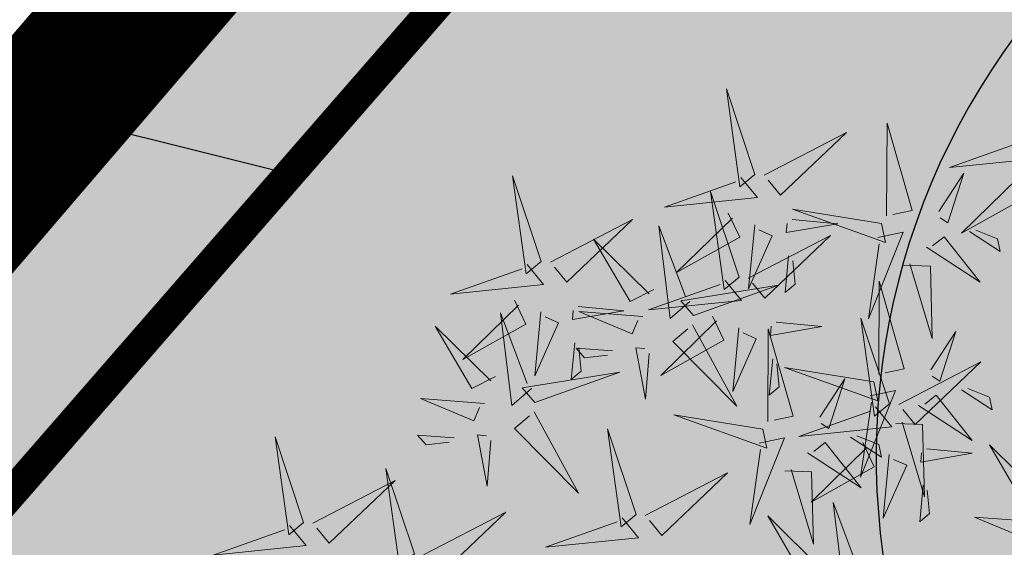
# Model space of a CAD drawing. Extents: x 551915 to 554144, y 6578603 to 6585154.
# Drawn here: x 552305 to 552308, y 6581634 to 6581636 of the extents above; entities that cross this region are included whole.
import ezdxf
from ezdxf import colors
from ezdxf.entities.mleader import LeaderData, LeaderLine
from ezdxf.math import Vec2, Vec3

# ---------------------------------------------------------------- set-up
doc = ezdxf.new("R2010")
doc.units = 0
doc.header["$MEASUREMENT"] = 0
doc.header["$PDMODE"] = 33
doc.header["$PDSIZE"] = 0.5
for name, color, linetype in [('+PUUD', 86, 'Continuous'), ('KTRASS', 7, 'Continuous'), ('OPT-hoonest_õigus', 7, 'Continuous'), ('opt-kaitsevöönd', 7, 'Continuous'), ('OPT-MÕÕDUD', 7, 'Continuous'), ('OPT-plan.haljastus', 7, 'Continuous'), ('OPT-plan.servituut', 7, 'Continuous'), ('PIIR', 240, 'Continuous')]:
    doc.layers.add(name, color=color, linetype=linetype)
for name, color, linetype, lineweight in [('Dendro_III_väärtusklass', 84, 'Continuous', 30), ('OPT-halj-muru', 61, 'Continuous', 25), ('OPT-plan.krunt', 24, 'Continuous', 0)]:
    doc.layers.add(name, color=color, linetype=linetype, lineweight=lineweight)
doc.styles.add('Arial Narrow (bold)', font='ARIALNB.TTF')
doc.dimstyles.new('ISO-25', dxfattribs={"dimtxt": 2.5, "dimasz": 2.5, "dimexe": 1.25, "dimexo": 0.625, "dimtad": 1, "dimtxsty": 'Standard', "dimcen": 2.5, "dimadec": 0, "dimazin": 0, "dimtfac": 1, "dimtmove": 0, "dimatfit": 3, "dimfxl": 1, "dimarcsym": 0})

# ---------------------------------------------------------------- blocks, each defined once
blk = doc.blocks.new('dendro')
at = {"layer": 'Dendro_III_väärtusklass', "ltscale": 0.5, "flags": 128}
blk.add_lwpolyline([(552313.5372, 6581640.781, 0.520567), (552312.0405, 6581638.8836, 0.520567), (552310.2429, 6581636.6686, 0.520567), (552307.8432, 6581633.8183, 0.520567), (552305.1339, 6581630.9595, 0.520567), (552302.1492, 6581626.8556, 0.520567), (552300.6526, 6581624.9583, 0.520567), (552296.4296, 6581620.8203, 0.520567), (552294.3394, 6581617.9785, 0.520567), (552291.0366, 6581614.1752, 0.520567)], format="xyb", dxfattribs=at)
blk = doc.blocks.new('*D163')
at = {"layer": 'DEFPOINTS', "color": 0, "transparency": 16777216}
for p in [(552308.5592, 6581639.6615), (552308.3274, 6581639.3944), (552319.3932, 6581628.9703)]:
    blk.add_point(p, dxfattribs=at)
at = {"layer": 'OPT-MÕÕDUD', "color": 0, "lineweight": -2, "transparency": 16777216}
for p, q in [((552308.1497, 6581639.1894), (552307.5084, 6581638.4501)), ((552318.6685, 6581630.424), (552309.4605, 6581638.4115)), ((552319.8027, 6581629.4424), (552320.6206, 6581630.3853))]:
    blk.add_line(p, q, dxfattribs=at)
at = {"layer": 'OPT-MÕÕDUD', "color": 0, "transparency": 16777216}
for points in [[(552309.6244, 6581638.6003), (552309.2967, 6581638.2226), (552308.3274, 6581639.3944)], [(552318.8323, 6581630.6128), (552318.5046, 6581630.2351), (552319.8016, 6581629.4411)]]:
    blk.add_solid(points, dxfattribs=at)
at = {"layer": 'OPT-MÕÕDUD', "color": 0, "transparency": 16777216, "insert": (552316.3488, 6581635.1364), "char_height": 3, "attachment_point": 5, "rotation": 319.0598, "style": 'Arial Narrow (bold)'}
blk.add_mtext('15,0', dxfattribs=at)
blk = doc.blocks.new('dsfsdf')
at = {"layer": '+PUUD', "lineweight": 13}
for points in [[(545104.4155, 6584747.0481), (545104.3661, 6584747.1957), (545104.3896, 6584747.0268), (545104.4155, 6584747.0481)], [(545104.6425, 6584746.9765), (545104.6432, 6584747.1364), (545104.6863, 6584746.9857), (545104.6535, 6584746.9788)], [(545104.4312, 6584747.0466), (545104.5731, 6584747.1201), (545104.4596, 6584747.0121), (545104.4383, 6584747.038)], [(545104.8826, 6584747.1107), (545104.9111, 6584747.0762), (545104.7508, 6584747.06), (545104.874, 6584747.1036)], [(545104.3911, 6584747.0425), (545104.4196, 6584747.008), (545104.2593, 6584746.9918), (545104.3825, 6584747.0354)], [(545104.7323, 6584746.984), (545104.7755, 6584747.0501), (545104.7479, 6584746.9645), (545104.7346, 6584746.9731)], [(545104.8609, 6584747.0493), (545104.8807, 6584747.0077), (545104.7718, 6584746.9469), (545104.868, 6584747.0407)], [(545104.3881, 6584746.8708), (545104.3388, 6584747.0184), (545104.3623, 6584746.8495), (545104.3881, 6584746.8708)], [(545104.6339, 6584746.9633), (545104.4802, 6584746.988), (545104.6408, 6584746.9305), (545104.6339, 6584746.9633)], [(545104.3694, 6584746.9811), (545104.3892, 6584746.9396), (545104.2803, 6584746.8787), (545104.3765, 6584746.9725)], [(545104.4794, 6584746.9705), (545104.5581, 6584746.9629), (545104.4693, 6584746.9477), (545104.4708, 6584746.9634)], [(545104.0626, 6584746.8966), (545104.2045, 6584746.9701), (545104.091, 6584746.8621), (545104.0697, 6584746.888)], [(545104.3031, 6584746.8289), (545104.2692, 6584746.7998), (545104.2497, 6584746.9596), (545104.2958, 6584746.8374)], [(545104.4151, 6584746.9609), (545104.4045, 6584746.8508), (545104.445, 6584746.9421), (545104.4222, 6584746.9522)], [(545104.4039, 6584746.8693), (545104.5458, 6584746.9429), (545104.4323, 6584746.8348), (545104.411, 6584746.8607)], [(545104.6276, 6584746.9392), (545104.6713, 6584746.9484), (545104.6114, 6584746.7989), (545104.6298, 6584746.9282)], [(545104.711, 6584746.9225), (545104.8036, 6584746.8621), (545104.7415, 6584746.9403), (545104.7219, 6584746.9248)], [(545104.7853, 6584746.9495), (545104.8382, 6584746.915), (545104.8336, 6584746.9369), (545104.7962, 6584746.9518)], [(545104.2413, 6584746.8494), (545104.2001, 6584746.8287), (545104.137, 6584746.9364), (545104.2328, 6584746.8421)], [(545104.4734, 6584746.9076), (545104.4674, 6584746.8447), (545104.4847, 6584746.8589), (545104.4805, 6584746.899)], [(545104.6718, 6584746.8914), (545104.7179, 6584746.8897), (545104.7213, 6584746.765), (545104.6828, 6584746.8937)], [(545104.3638, 6584746.8653), (545104.3923, 6584746.8308), (545104.232, 6584746.8145), (545104.3552, 6584746.8582)], [(545104.3092, 6584746.8047), (545104.4558, 6584746.8571), (545104.2874, 6584746.8301), (545104.3092, 6584746.8047)], [(545104.6289, 6584746.7038), (545104.6295, 6584746.8637), (545104.6726, 6584746.713), (545104.6398, 6584746.7061)], [(545104.0008, 6584746.8312), (545104.0206, 6584746.7896), (545103.9116, 6584746.7287), (545104.0079, 6584746.8225)], [(545104.1108, 6584746.8205), (545104.1894, 6584746.8129), (545104.1007, 6584746.7977), (545104.1022, 6584746.8134)], [(545104.0301, 6584746.6789), (545103.9962, 6584746.6498), (545103.9767, 6584746.8096), (545104.0228, 6584746.6874)], [(545104.0464, 6584746.8109), (545104.0359, 6584746.7008), (545104.0764, 6584746.7921), (545104.0535, 6584746.8022)], [(545104.2219, 6584746.8033), (545104.1117, 6584746.8116), (545104.2038, 6584746.773), (545104.2135, 6584746.796)], [(545104.3421, 6584746.8039), (545104.3619, 6584746.7623), (545104.2529, 6584746.7014), (545104.3492, 6584746.7953)], [(545104.308, 6584746.7889), (545104.3844, 6584746.6486), (545104.2741, 6584746.7598), (545104.2995, 6584746.7817)], [(545104.4521, 6584746.7932), (545104.5308, 6584746.7856), (545104.442, 6584746.7704), (545104.4435, 6584746.7861)], [(545104.6475, 6584746.6527), (545104.5982, 6584746.8003), (545104.6217, 6584746.6314), (545104.6475, 6584746.6527)], [(545104.3877, 6584746.7836), (545104.3772, 6584746.6735), (545104.4177, 6584746.7648), (545104.3949, 6584746.775)], [(545104.4377, 6584746.622), (545104.4384, 6584746.7818), (545104.4815, 6584746.6312), (545104.4487, 6584746.6243)], [(545104.7187, 6584746.7113), (545104.7619, 6584746.7774), (545104.7342, 6584746.6917), (545104.721, 6584746.7004)], [(545104.1048, 6584746.7576), (545104.0988, 6584746.6947), (545104.116, 6584746.7089), (545104.1119, 6584746.749)], [(545104.1699, 6584746.7439), (545104.1069, 6584746.7486), (545104.1214, 6584746.7317), (545104.1614, 6584746.7366)], [(545104.2329, 6584746.7391), (545104.2269, 6584746.6604), (545104.2099, 6584746.7488), (545104.2256, 6584746.7476)], [(545104.4461, 6584746.7303), (545104.4401, 6584746.6674), (545104.4573, 6584746.6816), (545104.4532, 6584746.7217)], [(545104.6633, 6584746.6511), (545104.8052, 6584746.7247), (545104.6917, 6584746.6166), (545104.6704, 6584746.6425)], [(545104.6202, 6584746.6906), (545104.4666, 6584746.7153), (545104.6271, 6584746.6578), (545104.6202, 6584746.6906)], [(545104.5275, 6584746.6295), (545104.5707, 6584746.6956), (545104.5431, 6584746.6099), (545104.5298, 6584746.6186)], [(545104.6139, 6584746.6664), (545104.6576, 6584746.6756), (545104.5977, 6584746.5262), (545104.6162, 6584746.6555)], [(545104.6974, 6584746.6498), (545104.79, 6584746.5894), (545104.7279, 6584746.6676), (545104.7083, 6584746.6521)], [(545104.7716, 6584746.6768), (545104.8246, 6584746.6423), (545104.82, 6584746.6641), (545104.7826, 6584746.6791)], [(545103.9489, 6584746.6533), (545103.8386, 6584746.6616), (545103.9307, 6584746.623), (545103.9404, 6584746.646)], [(545104.0349, 6584746.6389), (545104.1114, 6584746.4986), (545104.001, 6584746.6098), (545104.0265, 6584746.6317)], [(545104.4291, 6584746.6088), (545104.2754, 6584746.6335), (545104.436, 6584746.576), (545104.4291, 6584746.6088)], [(545104.6232, 6584746.6471), (545104.6517, 6584746.6126), (545104.4914, 6584746.5964), (545104.6146, 6584746.64)], [(545104.6582, 6584746.6187), (545104.7042, 6584746.617), (545104.7076, 6584746.4922), (545104.6691, 6584746.621)], [(545103.9598, 6584746.5891), (545103.9538, 6584746.5104), (545103.9368, 6584746.5988), (545103.9526, 6584746.5976)], [(545104.2107, 6584746.4618), (545104.1613, 6584746.6094), (545104.1848, 6584746.4405), (545104.2107, 6584746.4618)], [(545104.5805, 6584746.595), (545104.6334, 6584746.5605), (545104.6288, 6584746.5823), (545104.5914, 6584746.5973)], [(545104.4228, 6584746.5846), (545104.4665, 6584746.5938), (545104.4066, 6584746.4443), (545104.4251, 6584746.5737)], [(545104.5062, 6584746.568), (545104.5989, 6584746.5076), (545104.5367, 6584746.5858), (545104.5172, 6584746.5703)], [(545104.6015, 6584746.5857), (545104.6213, 6584746.5441), (545104.5124, 6584746.4832), (545104.6086, 6584746.5771)], [(545104.9239, 6584746.4949), (545104.8828, 6584746.4742), (545104.8197, 6584746.5819), (545104.9155, 6584746.4876)], [(545104.6471, 6584746.5654), (545104.6366, 6584746.4553), (545104.6771, 6584746.5466), (545104.6543, 6584746.5568)], [(545104.7115, 6584746.5751), (545104.7902, 6584746.5674), (545104.7014, 6584746.5522), (545104.7029, 6584746.568)], [(545104.2264, 6584746.4602), (545104.3683, 6584746.5338), (545104.2548, 6584746.4257), (545104.2335, 6584746.4516)], [(545104.4671, 6584746.5369), (545104.5131, 6584746.5352), (545104.5165, 6584746.4104), (545104.478, 6584746.5392)], [(545104.7055, 6584746.5122), (545104.6995, 6584746.4493), (545104.7167, 6584746.4635), (545104.7126, 6584746.5035)], [(545104.6035, 6584746.3517), (545104.5696, 6584746.3225), (545104.5501, 6584746.4824), (545104.5962, 6584746.3601)], [(545103.8441, 6584746.3921), (545103.986, 6584746.4656), (545103.8726, 6584746.3576), (545103.8512, 6584746.3834)], [(545104.1863, 6584746.4562), (545104.2148, 6584746.4217), (545104.0545, 6584746.4055), (545104.1777, 6584746.4491)], [(545104.5417, 6584746.3721), (545104.5005, 6584746.3515), (545104.4374, 6584746.4592), (545104.5332, 6584746.3648)], [(545104.9046, 6584746.4488), (545104.7943, 6584746.4571), (545104.8864, 6584746.4185), (545104.8961, 6584746.4415)]]:
    blk.add_lwpolyline(points, dxfattribs=at)
at = {"layer": '+PUUD', "color": 78, "lineweight": 13}
for points in [[(545104.0468, 6584746.8981), (545103.9975, 6584747.0457), (545104.021, 6584746.8768), (545104.0468, 6584746.8981)], [(545104.0225, 6584746.8925), (545104.0509, 6584746.858), (545103.8907, 6584746.8418), (545104.0139, 6584746.8854)], [(545103.9682, 6584746.6994), (545103.9271, 6584746.6787), (545103.864, 6584746.7864), (545103.9598, 6584746.6921)], [(545104.0361, 6584746.6547), (545104.1827, 6584746.7071), (545104.0143, 6584746.6801), (545104.0361, 6584746.6547)], [(545103.8968, 6584746.5939), (545103.8338, 6584746.5986), (545103.8484, 6584746.5817), (545103.8884, 6584746.5866)], [(545103.6372, 6584746.4481), (545103.5879, 6584746.5957), (545103.6114, 6584746.4268), (545103.6372, 6584746.4481)], [(545103.8284, 6584746.3936), (545103.779, 6584746.5412), (545103.8025, 6584746.3723), (545103.8284, 6584746.3936)], [(545103.653, 6584746.4466), (545103.7949, 6584746.5202), (545103.6814, 6584746.4121), (545103.6601, 6584746.438)], [(545103.6129, 6584746.4425), (545103.6414, 6584746.4081), (545103.4811, 6584746.3918), (545103.6043, 6584746.4354)]]:
    blk.add_lwpolyline(points, dxfattribs=at)

msp = doc.modelspace()

# ---------------------------------------------------------------- hatches: boundary and pattern name
at = {"layer": 'OPT-halj-muru', "ltscale": 0.5}
h = msp.add_hatch(dxfattribs=at)
h.set_pattern_fill('HONEY', color=3, scale=7)
h.set_pattern_definition([(0, (0, 0), (1.3125, 0.75777222831), [0.875, -1.75]), (120, (0, 0), (-1.3125, 0.75777222831), [0.875, -1.75]), (60, (0, 0), (3e-16, 1.51554445662), [-1.75, 0.875])])
h.paths.add_polyline_path([(552278.2792, 6581604.1201), (552288.491, 6581593.2113), (552289.2429, 6581594.1179), (552315.8615, 6581624.9961), (552331.9996, 6581643.7604), (552364.6756, 6581672.8127), (552375.0397, 6581679.2691), (552397.8757, 6581701.1388), (552392.106, 6581706.515), (552354.2953, 6581683.286), (552321.139, 6581653.9241)])
at = {"layer": 'opt-kaitsevöönd', "ltscale": 0.5}
h = msp.add_hatch(dxfattribs=at)
h.set_pattern_fill('ANSI31', color=43, scale=20, angle=301)
h.set_pattern_definition([(346, (0, 0), (0.604804739, 2.4257393157), [])])
h.paths.add_polyline_path([(552261.6248, 6581590.6181), (552285.5325, 6581618.7769), (552327.1092, 6581666.5542), (552391.1501, 6581736.6337), (552376.6807, 6581743.0975), (552378.3122, 6581746.7496), (552393.993, 6581739.7447), (552401.2321, 6581747.6664), (552412.7154, 6581757.8302), (552415.6511, 6581754.6999), (552403.9659, 6581744.0988), (552493.6406, 6581701.9935), (552491.1609, 6581696.7038), (552485.1515, 6581683.8845), (552389.6617, 6581728.5367), (552330.4285, 6581663.4917), (552288.8618, 6581615.7801), (552264.9651, 6581587.7706)])
at = {"layer": 'OPT-plan.haljastus', "linetype": 'ByBlock', "ltscale": 0.5, "true_color": 0xd7ebd2}
h = msp.add_hatch(color=254, dxfattribs=at)
h.dxf.hatch_style = 1
h.paths.add_polyline_path([(552340.1172, 6581597.5585), (552359.2059, 6581617.338), (552366.6532, 6581625.0062), (552328.0977, 6581662.1153), (552325.9548, 6581659.7852), (552320.582, 6581653.5941), (552303.2048, 6581633.2885)])
h.paths.add_polyline_path([(552311.6601, 6581568.1006), (552340.1172, 6581597.5585), (552303.2048, 6581633.2885), (552277.94, 6581603.85)])
at = {"layer": 'OPT-plan.servituut', "lineweight": 0, "ltscale": 0.5}
h = msp.add_hatch(dxfattribs=at)
h.set_pattern_fill('ANSI31', color=4, scale=20, angle=342)
h.set_pattern_definition([(27, (0, 0), (-1.13497624935, 2.2275163105), [])])
edge = h.paths.add_edge_path()
edge.add_line((552458.1054, 6581522.4868), (552457.5233, 6581524.2147))
edge.add_line((552457.5233, 6581524.2147), (552448.6996, 6581548.903))
edge.add_line((552448.6996, 6581548.903), (552444.7977, 6581547.513))
edge.add_line((552444.7977, 6581547.513), (552447.1087, 6581540.8992))
edge.add_line((552447.1087, 6581540.8992), (552456.4978, 6581515.3602))
edge.add_line((552456.4978, 6581515.3602), (552466.2423, 6581491.7683))
edge.add_line((552466.2423, 6581491.7683), (552467.1659, 6581489.2506))
edge.add_line((552467.1659, 6581489.2506), (552469.4121, 6581483.127))
edge.add_line((552469.4121, 6581483.127), (552473.6374, 6581484.7612))
edge.add_line((552473.6374, 6581484.7612), (552473.9759, 6581483.8182))
edge.add_line((552473.9759, 6581483.8182), (552469.7823, 6581482.198))
edge.add_line((552469.7823, 6581482.198), (552481.909, 6581449.5096))
edge.add_line((552481.909, 6581449.5096), (552483.0916, 6581444.8594))
edge.add_line((552483.0916, 6581444.8594), (552479.3418, 6581445.3351))
edge.add_line((552479.3418, 6581445.3351), (552462.7597, 6581489.5365))
edge.add_line((552462.7597, 6581489.5365), (552453.4019, 6581514.2508))
edge.add_line((552453.4019, 6581514.2508), (552446.4164, 6581533.3919))
edge.add_line((552446.4164, 6581533.3919), (552440.0638, 6581550.3977))
edge.add_line((552440.0638, 6581550.3977), (552429.21, 6581546.8157))
edge.add_line((552429.21, 6581546.8157), (552422.6103, 6581553.2324))
edge.add_line((552422.6103, 6581553.2324), (552422.0413, 6581552.8663))
edge.add_line((552422.0413, 6581552.8663), (552419.4134, 6581555.5703))
edge.add_line((552419.4134, 6581555.5703), (552419.8816, 6581556.0253))
edge.add_line((552419.8816, 6581556.0253), (552415.4549, 6581560.556))
edge.add_arc((552414.7589, 6581562.448), 2.016, 157.9431, 290.1967, ccw=False)
edge.add_line((552412.8905, 6581563.2051), (552408.9334, 6581567.1548))
edge.add_arc((553916.0723, 6583075.8599), 2132.5241, 224.589865, 225.0297554, ccw=False)
edge.add_arc((552396.2846, 6581580.819), 2.3302, 151.5484, 298.4531, ccw=False)
edge.add_arc((552951.9962, 6582131.4178), 782.9651, 224.1320954, 224.5719858, ccw=False)
edge.add_line((552390.0337, 6581586.2275), (552389.4749, 6581585.6844))
edge.add_line((552389.4749, 6581585.6844), (552386.7536, 6581588.4846))
edge.add_line((552386.7536, 6581588.4846), (552387.2947, 6581589.0104))
edge.add_line((552387.2947, 6581589.0104), (552385.7107, 6581590.5924))
edge.add_arc((552384.997, 6581593.0176), 2.528, 162.259, 286.3983, ccw=False)
edge.add_line((552382.5892, 6581593.7879), (552369.3978, 6581607.0625))
edge.add_line((552369.3978, 6581607.0625), (552365.1519, 6581611.3333))
edge.add_line((552365.1519, 6581611.3333), (552340.9792, 6581586.2716))
edge.add_line((552340.9792, 6581586.2716), (552325.7394, 6581573.2107))
edge.add_line((552325.7394, 6581573.2107), (552325.6089, 6581573.3298))
edge.add_line((552325.6089, 6581573.3298), (552325.0782, 6581572.7552))
edge.add_line((552325.0782, 6581572.7552), (552323.1102, 6581574.4678))
edge.add_line((552323.1102, 6581574.4678), (552323.6663, 6581575.1027))
edge.add_line((552323.6663, 6581575.1027), (552339.0818, 6581587.8972))
edge.add_line((552339.0818, 6581587.8972), (552343.6689, 6581592.734))
edge.add_line((552343.6689, 6581592.734), (552342.6635, 6581593.691))
edge.add_line((552342.6635, 6581593.691), (552344.5542, 6581595.6169))
edge.add_line((552344.5542, 6581595.6169), (552345.5951, 6581594.6483))
edge.add_line((552345.5951, 6581594.6483), (552363.4144, 6581613.0651))
edge.add_line((552363.4144, 6581613.0651), (552362.3597, 6581614.0867))
edge.add_line((552362.3597, 6581614.0867), (552335.3508, 6581586.1476))
edge.add_line((552335.3508, 6581586.1476), (552329.2885, 6581579.8434))
edge.add_line((552329.2885, 6581579.8434), (552323.0297, 6581574.5481))
edge.add_arc((552322.5223, 6581576.4811), 1.9985, 141.3786, 284.7089, ccw=False)
edge.add_line((552320.9609, 6581577.7285), (552335.9786, 6581593.3176))
edge.add_arc((552338.8502, 6581593.9029), 2.9306, 104.6508, 191.5211, ccw=False)
edge.add_line((552338.1089, 6581596.7383), (552340.8642, 6581599.5049))
edge.add_arc((552343.0992, 6581599.4578), 2.2355, 67.4276, 178.7933, ccw=False)
edge.add_line((552343.9573, 6581601.5221), (552366.6532, 6581625.0062))
edge.add_line((552366.6532, 6581625.0062), (552388.6508, 6581648.224))
edge.add_arc((552390.706, 6581648.9585), 2.1825, 99.0745, 199.6652, ccw=False)
edge.add_line((552390.3618, 6581651.1137), (552393.1171, 6581653.8803))
edge.add_arc((552395.4201, 6581653.2355), 2.3915, 79.9974, 164.3585, ccw=False)
edge.add_line((552395.8355, 6581655.5907), (552408.6523, 6581668.976))
edge.add_line((552408.6523, 6581668.976), (552408.4775, 6581691.4843))
edge.add_line((552408.4775, 6581691.4843), (552379.6937, 6581718.5297))
edge.add_line((552379.6937, 6581718.5297), (552329.7216, 6581664.2245))
edge.add_line((552329.7216, 6581664.2245), (552297.3924, 6581627.0716))
edge.add_line((552297.3924, 6581627.0716), (552239.0165, 6581558.6139))
edge.add_arc((552237.6232, 6581560.0718), 2.0166, 148.1982, 313.701, ccw=False)
edge.add_line((552235.9093, 6581561.1345), (552326.3976, 6581666.5141))
edge.add_line((552326.3976, 6581666.5141), (552377.6109, 6581722.5558))
edge.add_line((552377.6109, 6581722.5558), (552379.2879, 6581724.4762))
edge.add_line((552379.2879, 6581724.4762), (552412.4598, 6581693.2898))
edge.add_line((552412.4598, 6581693.2898), (552412.745, 6581673.6375))
edge.add_line((552412.745, 6581673.6375), (552412.8017, 6581668.5862))
edge.add_line((552412.8017, 6581668.5862), (552424.7298, 6581660.3532))
edge.add_line((552424.7298, 6581660.3532), (552424.7272, 6581660.1711))
edge.add_line((552424.7272, 6581660.1711), (552420.5225, 6581658.5218))
edge.add_line((552420.5225, 6581658.5218), (552410.9533, 6581664.9532))
edge.add_line((552410.9533, 6581664.9532), (552365.4695, 6581617.3501))
edge.add_line((552365.4695, 6581617.3501), (552429.4799, 6581552.787))
edge.add_line((552429.4799, 6581552.787), (552437.7865, 6581555.4092))
edge.add_line((552437.7865, 6581555.4092), (552437.2039, 6581555.5006))
edge.add_line((552437.2039, 6581555.5006), (552426.1429, 6581558.339))
edge.add_line((552426.1429, 6581558.339), (552412.0178, 6581572.7764))
edge.add_line((552412.0178, 6581572.7764), (552383.4431, 6581601.4414))
edge.add_line((552383.4431, 6581601.4414), (552369.3211, 6581615.6996))
edge.add_line((552369.3211, 6581615.6996), (552368.3495, 6581614.5285))
edge.add_line((552368.3495, 6581614.5285), (552366.5756, 6581616.3029))
edge.add_line((552366.5756, 6581616.3029), (552395.8568, 6581646.8819))
edge.add_line((552395.8568, 6581646.8819), (552394.7434, 6581647.9938))
edge.add_line((552394.7434, 6581647.9938), (552397.0696, 6581650.3976))
edge.add_line((552397.0696, 6581650.3976), (552400.0045, 6581647.6278))
edge.add_line((552400.0045, 6581647.6278), (552371.1408, 6581617.3947))
edge.add_line((552371.1408, 6581617.3947), (552427.0643, 6581561.176))
edge.add_line((552427.0643, 6581561.176), (552431.6727, 6581559.9783))
edge.add_line((552431.6727, 6581559.9783), (552428.5199, 6581572.9008))
edge.add_line((552428.5199, 6581572.9008), (552427.394, 6581572.6538))
edge.add_line((552427.394, 6581572.6538), (552426.5573, 6581576.4677))
edge.add_line((552426.5573, 6581576.4677), (552427.5941, 6581576.6951))
edge.add_line((552427.5941, 6581576.6951), (552414.4873, 6581630.4503))
edge.add_line((552414.4873, 6581630.4503), (552415.4452, 6581630.69))
edge.add_line((552415.4452, 6581630.69), (552413.031, 6581640.5655))
edge.add_line((552413.031, 6581640.5655), (552414.9461, 6581640.9058))
edge.add_line((552414.9461, 6581640.9058), (552417.3854, 6581631.1756))
edge.add_line((552417.3854, 6581631.1756), (552426.5924, 6581633.4797))
edge.add_line((552426.5924, 6581633.4797), (552427.1972, 6581630.8791))
edge.add_line((552427.1972, 6581630.8791), (552418.0089, 6581628.6239))
edge.add_line((552418.0089, 6581628.6239), (552424.3437, 6581602.6924))
edge.add_line((552424.3437, 6581602.6924), (552433.466, 6581605.2511))
edge.add_line((552433.466, 6581605.2511), (552434.1489, 6581602.7193))
edge.add_line((552434.1489, 6581602.7193), (552424.9387, 6581600.2565))
edge.add_line((552424.9387, 6581600.2565), (552434.9794, 6581559.1544))
edge.add_line((552434.9794, 6581559.1544), (552440.7982, 6581557.6067))
edge.add_line((552440.7982, 6581557.6067), (552441.3682, 6581556.7149))
edge.add_line((552441.3682, 6581556.7149), (552445.4889, 6581558.1452))
edge.add_line((552445.4889, 6581558.1452), (552443.735, 6581563.2914))
edge.add_line((552443.735, 6581563.2914), (552420.5237, 6581658.5198))
edge.add_line((552420.5237, 6581658.5198), (552424.7335, 6581660.1594))
edge.add_line((552424.7335, 6581660.1594), (552430.0264, 6581638.2152))
edge.add_arc((552430.0225, 6581635.9248), 2.2903, -38.1705, 89.9028, ccw=False)
edge.add_line((552431.8231, 6581634.5094), (552432.6598, 6581630.6955))
edge.add_line((552432.6598, 6581630.6955), (552431.9544, 6581630.5407))
edge.add_line((552431.9544, 6581630.5407), (552435.3788, 6581616.5104))
edge.add_arc((552434.7524, 6581613.8258), 2.7568, -49.3776, 76.8673, ccw=False)
edge.add_line((552436.5473, 6581611.7333), (552437.8055, 6581606.7451))
edge.add_line((552437.8055, 6581606.7451), (552438.583, 6581606.9157))
edge.add_line((552438.583, 6581606.9157), (552439.4197, 6581603.1017))
edge.add_line((552439.4197, 6581603.1017), (552438.7792, 6581602.9612))
edge.add_line((552438.7792, 6581602.9612), (552441.4317, 6581592.0488))
edge.add_arc((552440.9051, 6581589.742), 2.3661, -50.8615, 77.1406, ccw=False)
edge.add_line((552442.3986, 6581587.9068), (552444.7394, 6581578.1811))
edge.add_line((552444.7394, 6581578.1811), (552448.0625, 6581564.5395))
edge.add_line((552448.0625, 6581564.5395), (552448.3969, 6581563.5801))
edge.add_arc((552448.5077, 6581561.5564), 2.0267, -52.891, 93.1329, ccw=False)
edge.add_line((552449.7305, 6581559.9401), (552451.8274, 6581554.0741))
edge.add_line((552451.8274, 6581554.0741), (552452.6109, 6581554.3478))
edge.add_line((552452.6109, 6581554.3478), (552453.2512, 6581552.274))
edge.add_arc((552450.2253, 6581548.8461), 4.5723, -23.9298, 48.5634, ccw=False)
edge.add_line((552454.4046, 6581546.9915), (552462.2381, 6581525.7106))
edge.add_arc((552469.3068, 6581526.3603), 7.0985, 185.25085, 211.60171)
edge.add_arc((552304.9294, 6581452.6366), 173.1168, 19.499116, 23.851925, ccw=False)
edge.add_arc((552325.5524, 6581447.3886), 155.8779, 19.499116, 23.851925, ccw=False)
edge.add_line((552472.4902, 6581499.4195), (552475.8345, 6581490.803))
edge.add_arc((552474.8422, 6581487.8165), 3.1471, -19.244, 71.6205, ccw=False)
edge.add_line((552477.8134, 6581486.7792), (552481.2217, 6581477.9451))
edge.add_line((552481.2217, 6581477.9451), (552480.378, 6581476.3389))
edge.add_arc((552478.3783, 6581476.2486), 2.0017, -182.1346, 2.5847, ccw=False)
edge.add_line((552476.378, 6581476.3231), (552476.3731, 6581477.5731))
edge.add_line((552476.3731, 6581477.5731), (552470.6221, 6581493.2898))
edge.add_line((552470.6221, 6581493.2898), (552460.8377, 6581517.9357))
edge.add_line((552460.8377, 6581517.9357), (552459.4519, 6581521.4749))
edge.add_arc((552459.4502, 6581522.8744), 1.3995, 196.0795, 270.0678, ccw=False)

# ---------------------------------------------------------------- linework, layer by layer
at = {"layer": 'KTRASS', "color": 43, "lineweight": -3, "ltscale": 0.5, "const_width": 0.1}
msp.add_lwpolyline([(552261.6248, 6581590.6181), (552264.9651, 6581587.7706), (552288.8618, 6581615.7801), (552330.4285, 6581663.4917), (552389.6617, 6581728.5367), (552485.1515, 6581683.8845), (552491.1609, 6581696.7038), (552493.6406, 6581701.9935), (552403.9659, 6581744.0988), (552415.6511, 6581754.6999), (552412.7154, 6581757.8302)], dxfattribs=at)
at = {"layer": 'OPT-halj-muru', "color": 3, "ltscale": 0.5, "flags": 128}
msp.add_lwpolyline([(552278.2792, 6581604.1201), (552288.491, 6581593.2113), (552289.2429, 6581594.1179), (552315.8615, 6581624.9961), (552331.9996, 6581643.7604), (552331.9996, 6581643.7604), (552364.6756, 6581672.8127), (552375.0397, 6581679.2691), (552397.8757, 6581701.1388), (552392.106, 6581706.515), (552354.2953, 6581683.286), (552321.139, 6581653.9241), (552278.2792, 6581604.1201)], dxfattribs=at)
at = {"layer": 'OPT-plan.krunt', "color": 1, "const_width": 0.3}
msp.add_lwpolyline([(552340.1172, 6581597.5585), (552359.2059, 6581617.338), (552366.6532, 6581625.0062), (552366.6532, 6581625.0062), (552366.6532, 6581625.0062), (552328.0977, 6581662.1153), (552325.9548, 6581659.7852), (552320.582, 6581653.5941), (552303.2048, 6581633.2885), (552340.1172, 6581597.5585)], dxfattribs=at)
at = {"layer": 'PIIR', "color": 36, "lineweight": 0, "ltscale": 0.5, "const_width": 0.5, "flags": 128}
msp.add_lwpolyline([(552549.49, 6581943.49), (552493.6, 6581843.29), (552474.12, 6581816.17), (552461.35, 6581800.94), (552448, 6581786.45), (552437.64, 6581775.12), (552407.08, 6581748.45), (552325.39, 6581659.16), (552277.94, 6581603.85), (552244.88, 6581565.32), (552243.9, 6581552.45), (552221.74, 6581580.42), (552259.21, 6581610.34), (552316.77, 6581679.53), (552378.96, 6581743.74), (552428.59, 6581789.66), (552436.34, 6581796.83), (552444.89, 6581805.78), (552455.08, 6581816.94), (552463.75, 6581827.56), (552473.24, 6581840.57), (552492.69, 6581872.77)], dxfattribs=at)
at = {"layer": 'PIIR', "color": 36, "ltscale": 0.5, "const_width": 0.5, "flags": 128}
msp.add_lwpolyline([(552325.39, 6581659.16), (552407.08, 6581748.45), (552465.48, 6581724.77), (552515.02, 6581522.66), (552462.74, 6581523.74), (552449.82, 6581524.01), (552408.39, 6581524.86), (552369.61, 6581502.21), (552313.82, 6581553.38), (552313.5, 6581566.15), (552277.94, 6581603.85), (552325.39, 6581659.16)], dxfattribs=at)

# ---------------------------------------------------------------- block references
msp.add_blockref('dendro', (0, 0))
at = {"layer": 'OPT-plan.haljastus', "lineweight": 9, "xscale": 1.866415455748976, "yscale": 1.866415455748976, "zscale": 1.866415455748976}
msp.add_blockref('dsfsdf', (-465083.9295, -5708238.351), dxfattribs=at)

# ---------------------------------------------------------------- dimensions: what is measured, and where the dimension line sits
at = {"layer": 'OPT-MÕÕDUD', "color": 0}
dim = msp.add_linear_dim(base=(552308.3274, 6581639.3944), p1=(552319.3932, 6581628.9703), p2=(552308.5592, 6581639.6615), angle=139.0598, text='15,0', dimstyle='ISO-25', override={"dimtxt": 3, "dimasz": 1.5, "dimgap": 0.2, "dimtxsty": 'Arial Narrow (bold)'}, dxfattribs=at)
dim.commit()
dim.dimension.update_dxf_attribs({"geometry": '*D163', "text_midpoint": (552315.0122, 6581633.5956), "dimtype": 160})

# ---------------------------------------------------------------- leaders
at = {"layer": 'OPT-hoonest_õigus', "color": 250, "linetype": 'Continuous', "lineweight": 0}
ml = msp.add_multileader_mtext('Standard', dxfattribs=at)
ml.set_content('', color=250)
ml.set_leader_properties()
ml.build(insert=Vec2(0, 0))
ml.multileader.update_dxf_attribs({"text_right_attachment_type": 6, "dogleg_length": 0.36})
ctx = ml.context
ctx.base_point, ctx.plane_origin = Vec3(552264.52, 6581639.3733), Vec3(552278.2193, 6581566.5602)
ctx.right_attachment, ctx.text_align_type = 6, 2
notes = []
notes.append((ctx, [(0, (1, 1, 0), (552269.0287, 6581637.3733), (-1, 0), 0.5087, [(0, [(552309.3695, 6581609.8028)], 0, [])])]))
ctx.mtext.insert, ctx.mtext.alignment, ctx.mtext.flow_direction = Vec3(552266.52, 6581641.3733), 3, 5
for ctx, leaders in notes:
    for number, flags, end, landing, length, lines in leaders:
        leader = LeaderData()
        leader.index, (leader.has_last_leader_line, leader.has_dogleg_vector, leader.attachment_direction) = number, flags
        leader.last_leader_point, leader.dogleg_vector, leader.dogleg_length = Vec3(end), Vec3(landing), length
        for number, points, colour, breaks in lines:
            line = LeaderLine()
            line.index, line.vertices, line.color, line.breaks = number, Vec3.list(points), colors.encode_raw_color(colour), breaks
            leader.lines.append(line)
        ctx.leaders.append(leader)

doc.saveas('drawing.dxf')
